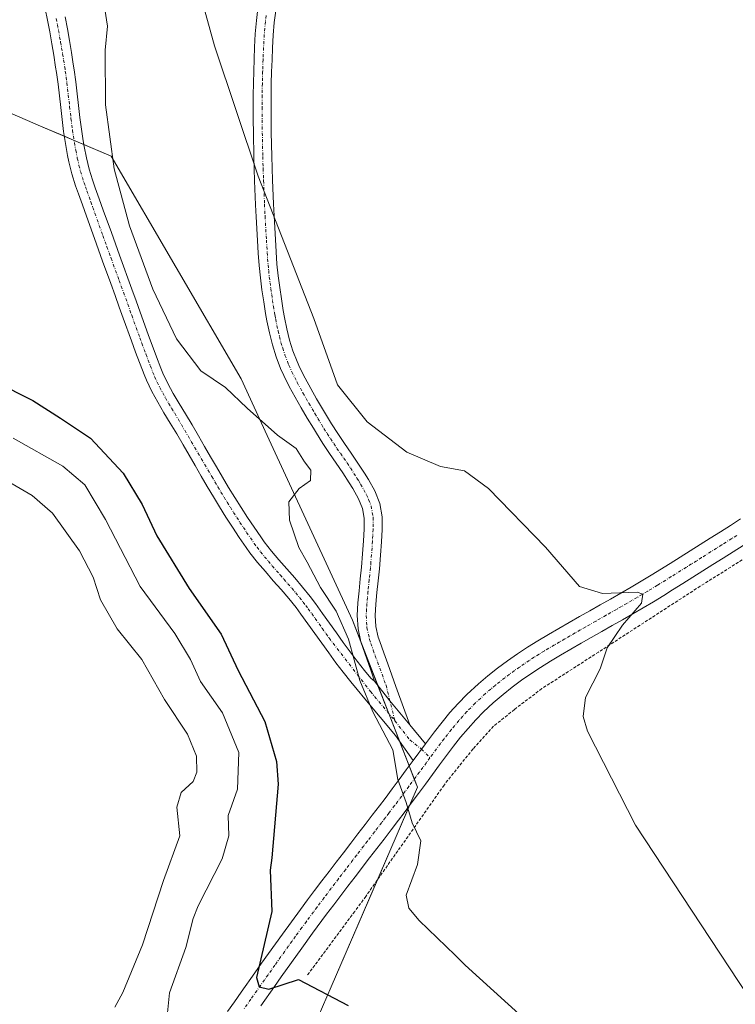
# Model space of a CAD drawing. Units: metres. Extents: x 641939 to 645408, y 4711375 to 4713760.
# Drawn here: x 642412 to 642531, y 4713035 to 4713200 of the extents above; entities that cross this region are included whole.
import ezdxf

# ---------------------------------------------------------------- set-up
doc = ezdxf.new("R2010")
doc.units = ezdxf.units.M
doc.header["$MEASUREMENT"] = 0
doc.linetypes.add('TRAZO_Y_PUNTO', pattern=[1, 0.5, -0.25, 0, -0.25])
doc.linetypes.add('TRAZOS', pattern=[0.75, 0.5, -0.25])
for name, color, linetype, lineweight in [('Alambrada', 19, 'TRAZOS', 0), ('Camino', 19, 'Continuous', 0), ('Camino Cxs', 19, 'Continuous', 0), ('Camino eje', 39, 'TRAZO_Y_PUNTO', 13), ('Cultivos herbáceos CxS', 92, 'Continuous', 0), ('Curva de nivel maestra', 36, 'Continuous', 30), ('Curva de nivel normal', 36, 'Continuous', 0), ('Pastizal CxS', 92, 'Continuous', 0)]:
    doc.layers.add(name, color=color, linetype=linetype, lineweight=lineweight)

# ---------------------------------------------------------------- blocks, each defined once
blk = doc.blocks.new('*U162')
at = {"layer": 'Curva de nivel normal', "color": 36, "linetype": 'Continuous', "lineweight": 0}
blk.add_polyline3d([(642425.85, 4713202.05, 420), (642426.29, 4713199.17, 420), (642425.94, 4713195.15, 420), (642425.96, 4713186.01, 420), (642427.42, 4713175.31, 420), (642430, 4713165.72, 420), (642433.91, 4713155.13, 420), (642437.85, 4713146.81, 420), (642441.94, 4713141.45, 420), (642446.07, 4713138.69, 420), (642449.67, 4713135.22, 420), (642454.78, 4713130.67, 420), (642457.9, 4713128.45, 420), (642459.31, 4713126.2, 420), (642460.33, 4713124.8, 420), (642460.32, 4713123.08, 420), (642458.39, 4713121.74, 420), (642456.67, 4713119.52, 420), (642456.78, 4713116.44, 420), (642458.33, 4713111.88, 420), (642459.77, 4713109.39, 420), (642461.98, 4713105.15, 420), (642464.59, 4713101.22, 420), (642466.67, 4713096.52, 420), (642468.57, 4713089.6, 420), (642470.73, 4713084.31, 420), (642474.09, 4713077.98, 420), (642474.92, 4713073.02, 420), (642476.3, 4713069.16, 420), (642477.32, 4713065.73, 420), (642478.76, 4713062.71, 420), (642478.24, 4713058.74, 420), (642476.31, 4713053.59, 420), (642476.75, 4713051.46, 420), (642478.5, 4713049.39, 420), (642484.52, 4713043.54, 420), (642486.18, 4713041.9, 420), (642526.99, 4713004.88, 420)], dxfattribs=at)
blk = doc.blocks.new('*U169')
at = {"layer": 'Curva de nivel normal', "color": 36, "linetype": 'Continuous', "lineweight": 0}
blk.add_polyline3d([(642427.55, 4713034.87, 435), (642428.88, 4713037.32, 435), (642432.14, 4713045.28, 435), (642435.68, 4713056.06, 435), (642438.39, 4713063.55, 435), (642437.91, 4713068.36, 435), (642438.62, 4713070.8, 435), (642440.63, 4713072.68, 435), (642441.28, 4713074.2, 435), (642441.2, 4713076.91, 435), (642439.71, 4713080.59, 435), (642435.86, 4713086.42, 435), (642432.08, 4713093.12, 435), (642427.91, 4713098.26, 435), (642425.15, 4713103.09, 435), (642423.88, 4713106.88, 435), (642421.6, 4713111.28, 435), (642417.12, 4713117.62, 435), (642413.67, 4713120.56, 435), (642405.87, 4713125.09, 435)], dxfattribs=at)

msp = doc.modelspace()

# ---------------------------------------------------------------- linework, layer by layer
at = {"layer": 'Alambrada', "color": 19, "linetype": 'TRAZOS', "lineweight": 0}
msp.add_polyline3d([(642557.39, 4713125.3, 412.31), (642525.57, 4713105.38, 413.59), (642508.55, 4713094.35, 415.32), (642499.05, 4713088.22, 416.73), (642494.44, 4713084.72, 417.51), (642490.96, 4713081.91, 417.64), (642487.52, 4713078.13, 417.96), (642482.67, 4713072.06, 418.83), (642469.56, 4713053.41, 421.91), (642467.7, 4713050.9, 422.15), (642459.79, 4713040.23, 424.74)], dxfattribs=at)
at = {"layer": 'Camino', "color": 19, "linetype": 'Continuous', "lineweight": 0}
for points in [[(642477.52, 4713076.2, 419.48), (642474.51, 4713080.39, 419.78), (642471.96, 4713083.46, 419.83), (642469.39, 4713086.53, 419.95), (642468.13, 4713088.07, 420.07), (642467.05, 4713089.36, 420.2), (642465.78, 4713090.95, 420.41), (642464.55, 4713092.56, 420.65), (642463.35, 4713094.19, 420.87), (642462.19, 4713095.83, 421.04), (642461.03, 4713097.46, 421.22), (642459.88, 4713099.09, 421.27), (642458.71, 4713100.69, 421.24), (642457.89, 4713101.79, 421.22), (642456.66, 4713103.31, 421.23), (642455.39, 4713104.81, 421.23), (642454.07, 4713106.3, 421.2), (642452.74, 4713107.82, 421.14), (642451.43, 4713109.37, 421.1), (642450.15, 4713110.99, 421.15), (642449.51, 4713111.88, 421.16), (642448.36, 4713113.56, 421.16), (642447.23, 4713115.25, 421.17), (642446.14, 4713116.95, 421.17), (642445.07, 4713118.65, 421.16), (642444.03, 4713120.37, 421.17), (642442.99, 4713122.1, 421.16), (642441.98, 4713123.83, 421.13), (642440.96, 4713125.57, 421.16), (642439.96, 4713127.3, 421.18), (642438.96, 4713129.04, 421.18), (642437.9, 4713130.88, 421.22), (642436.8, 4713132.71, 421.24), (642435.74, 4713134.43, 421.28), (642434.71, 4713136.19, 421.31), (642433.71, 4713138, 421.33), (642432.82, 4713139.87, 421.33), (642432.42, 4713140.83, 421.33), (642431, 4713144.61, 421.33), (642430.31, 4713146.5, 421.34), (642428.95, 4713150.26, 421.34), (642428.28, 4713152.14, 421.32), (642427.58, 4713154.09, 421.27), (642426.85, 4713156.08, 421.22), (642425.49, 4713159.84, 421.15), (642424.8, 4713161.72, 421.1), (642424.13, 4713163.6, 421.03), (642422.77, 4713167.36, 420.85), (642422.1, 4713169.25, 420.78), (642421.43, 4713171.13, 420.73), (642420.95, 4713172.47, 420.69), (642420.32, 4713174.46, 420.64), (642419.83, 4713176.48, 420.58), (642419.63, 4713177.51, 420.55), (642418.95, 4713181.57, 420.45), (642418.7, 4713183.55, 420.4), (642418.47, 4713185.55, 420.36), (642418.25, 4713187.54, 420.32), (642418.02, 4713189.5, 420.28), (642417.76, 4713191.45, 420.26), (642417.62, 4713192.35, 420.25), (642417.3, 4713194.31, 420.22), (642416.97, 4713196.26, 420.21), (642416.62, 4713198.22, 420.2), (642416.26, 4713200.18, 420.19), (642415.87, 4713202.12, 420.19)], [(642471.01, 4713089.44, 419.52), (642470.42, 4713091.33, 419.55), (642469.74, 4713093.21, 419.6), (642469.05, 4713095.11, 419.6), (642468.74, 4713096.06, 419.56), (642468.26, 4713098.22, 419.42), (642468.13, 4713100.47, 419.28), (642468.25, 4713102.59, 419.15), (642468.44, 4713104.61, 419.09), (642468.64, 4713106.6, 419.07), (642468.85, 4713108.58, 419.04), (642469.03, 4713110.78, 419.01), (642469.18, 4713112.99, 418.98), (642469.28, 4713114.94, 418.86), (642469.29, 4713116.78, 418.73), (642469.01, 4713118.41, 418.66), (642468.35, 4713120.04, 418.52), (642467.41, 4713121.72, 418.33), (642466.8, 4713122.7, 418.18), (642465.73, 4713124.35, 418.21), (642464.62, 4713125.98, 418.21), (642463.49, 4713127.62, 417.96), (642462.37, 4713129.29, 417.61), (642461.29, 4713131, 417.52), (642460.78, 4713131.83, 417.57), (642459.74, 4713133.54, 417.56), (642458.72, 4713135.27, 417.27), (642457.72, 4713137.02, 416.88), (642456.75, 4713138.82, 416.48), (642455.83, 4713140.65, 416.47), (642455.29, 4713141.84, 416.4), (642454.53, 4713143.8, 416.2), (642453.91, 4713145.79, 416.12), (642453.41, 4713147.81, 416.06), (642453, 4713149.82, 416), (642452.78, 4713151.04, 415.95), (642452.46, 4713153.03, 415.86), (642452.16, 4713155.04, 415.77), (642451.91, 4713157.05, 415.69), (642451.71, 4713159.08, 415.59), (642451.55, 4713161.19, 415.49), (642451.42, 4713163.28, 415.39), (642451.2, 4713167.28, 415.23), (642451.1, 4713169.29, 415.15), (642450.94, 4713173.29, 414.98), (642450.87, 4713175.3, 414.94), (642450.81, 4713177.31, 414.89), (642450.73, 4713181.32, 414.76), (642450.71, 4713183.48, 414.67), (642450.7, 4713185.62, 414.63), (642450.71, 4713187.64, 414.58), (642450.74, 4713189.64, 414.53), (642450.79, 4713191.66, 414.47), (642450.86, 4713193.67, 414.41), (642450.94, 4713195.68, 414.37), (642451.06, 4713197.89, 414.33), (642451.26, 4713200.13, 414.29), (642451.49, 4713202.14, 414.24)], [(642454.47, 4713201.78, 414.15), (642454.24, 4713199.83, 414.18), (642454.06, 4713197.7, 414.22), (642453.94, 4713195.54, 414.25), (642453.86, 4713193.55, 414.28), (642453.79, 4713191.57, 414.32), (642453.74, 4713189.58, 414.36), (642453.71, 4713187.6, 414.4), (642453.7, 4713185.62, 414.43), (642453.71, 4713183.49, 414.46), (642453.73, 4713181.36, 414.52), (642453.81, 4713177.39, 414.63), (642453.87, 4713175.4, 414.67), (642453.94, 4713173.41, 414.71), (642454.1, 4713169.43, 414.84), (642454.2, 4713167.44, 414.9), (642454.42, 4713163.46, 415.03), (642454.55, 4713161.38, 415.12), (642454.69, 4713159.34, 415.21), (642454.89, 4713157.39, 415.28), (642455.14, 4713155.44, 415.35), (642455.42, 4713153.49, 415.41), (642455.74, 4713151.54, 415.48), (642455.94, 4713150.38, 415.51), (642456.33, 4713148.47, 415.55), (642456.8, 4713146.61, 415.69), (642457.37, 4713144.78, 415.8), (642458.05, 4713143, 415.86), (642458.53, 4713141.95, 415.89), (642459.41, 4713140.2, 415.92), (642460.34, 4713138.48, 415.97), (642461.32, 4713136.77, 416.27), (642462.32, 4713135.08, 416.45), (642463.83, 4713132.58, 416.66), (642464.89, 4713130.93, 416.89), (642465.97, 4713129.3, 417.28), (642467.1, 4713127.68, 417.5), (642468.23, 4713126.01, 417.57), (642469.34, 4713124.3, 417.82), (642469.99, 4713123.24, 418.02), (642471.05, 4713121.34, 418.15), (642471.91, 4713119.23, 418.17), (642472.29, 4713117.02, 418.25), (642472.28, 4713114.86, 418.38), (642472.18, 4713112.81, 418.49), (642472.03, 4713110.57, 418.57), (642471.83, 4713108.3, 418.67), (642471.62, 4713106.3, 418.85), (642471.42, 4713104.33, 419.01), (642471.25, 4713102.37, 419.09), (642471.13, 4713100.46, 419.15), (642471.24, 4713098.64, 419.19), (642471.64, 4713096.86, 419.17), (642471.89, 4713096.09, 419.14), (642472.56, 4713094.23, 419.1), (642473.24, 4713092.35, 419.14), (642473.93, 4713090.48, 419.19), (642474.61, 4713088.6, 419.27), (642476.92, 4713082.17, 419.41)], [(642419.2, 4713200.74, 420.23), (642419.58, 4713198.76, 420.21), (642419.93, 4713196.78, 420.23), (642420.26, 4713194.79, 420.25), (642420.58, 4713192.81, 420.28), (642420.72, 4713191.89, 420.29), (642421, 4713189.88, 420.31), (642421.23, 4713187.88, 420.33), (642421.45, 4713185.89, 420.37), (642421.68, 4713183.91, 420.36), (642421.93, 4713181.96, 420.36), (642422.22, 4713180.01, 420.37), (642422.39, 4713179.04, 420.37), (642422.77, 4713177.12, 420.4), (642423.22, 4713175.26, 420.46), (642423.79, 4713173.43, 420.53), (642424.25, 4713172.13, 420.57), (642424.92, 4713170.25, 420.64), (642425.59, 4713168.38, 420.73), (642426.95, 4713164.62, 420.77), (642427.62, 4713162.74, 420.64), (642428.31, 4713160.86, 420.64), (642430.38, 4713155.15, 421.12), (642431.1, 4713153.16, 421.31), (642431.77, 4713151.28, 421.18), (642433.13, 4713147.52, 420.87), (642434.51, 4713143.78, 421.05), (642435.22, 4713141.93, 421.09), (642435.56, 4713141.09, 421.09), (642436.39, 4713139.36, 421.08), (642437.31, 4713137.67, 421.08), (642438.32, 4713135.97, 421.06), (642439.36, 4713134.27, 421.03), (642440.48, 4713132.41, 420.99), (642441.56, 4713130.54, 420.94), (642442.56, 4713128.8, 420.9), (642443.56, 4713127.07, 420.89), (642444.56, 4713125.35, 420.87), (642445.57, 4713123.64, 420.84), (642446.59, 4713121.93, 420.84), (642447.63, 4713120.23, 420.84), (642448.68, 4713118.55, 420.81), (642449.75, 4713116.89, 420.81), (642450.84, 4713115.24, 420.79), (642451.96, 4713113.62, 420.76), (642452.55, 4713112.81, 420.76), (642453.75, 4713111.27, 420.77), (642455.02, 4713109.78, 420.77), (642457.65, 4713106.77, 420.71), (642458.98, 4713105.23, 420.6), (642460.25, 4713103.63, 420.48), (642461.13, 4713102.47, 420.48), (642462.32, 4713100.83, 420.46), (642463.47, 4713099.2, 420.36), (642464.63, 4713097.57, 420.19), (642465.79, 4713095.95, 420.05), (642466.95, 4713094.36, 420), (642468.14, 4713092.79, 419.91), (642469.37, 4713091.26, 419.74), (642470.43, 4713089.99, 419.6), (642471.01, 4713089.44, 419.52)], [(642479.57, 4713078.99, 419.19), (642481.08, 4713081, 418.93), (642482.33, 4713082.62, 418.7), (642483.66, 4713084.2, 418.46), (642485.05, 4713085.73, 418.21), (642486.5, 4713087.21, 418.07), (642488.45, 4713089.03, 417.8), (642490.02, 4713090.36, 417.53), (642491.64, 4713091.64, 417.28), (642493.28, 4713092.86, 417.09), (642494.97, 4713094.03, 416.94), (642496.67, 4713095.14, 416.69), (642498.4, 4713096.23, 416.44), (642500.14, 4713097.26, 416.29), (642501.87, 4713098.28, 416.21), (642505.35, 4713100.28, 415.68), (642507.09, 4713101.26, 415.4), (642508.82, 4713102.25, 415.22), (642510.55, 4713103.23, 415.18), (642512.27, 4713104.21, 415.03), (642513.98, 4713105.21, 414.78), (642515.69, 4713106.22, 414.58), (642517.36, 4713107.23, 414.43), (642520.51, 4713109.2, 414.28), (642523.89, 4713111.32, 413.83), (642525.56, 4713112.38, 413.77), (642527.25, 4713113.45, 413.81), (642528.94, 4713114.51, 413.64), (642530.62, 4713115.57, 413.47), (642532.3, 4713116.64, 413.26)], [(642532.76, 4713112.19, 413.27), (642531.07, 4713111.13, 413.33), (642529.39, 4713110.07, 413.35), (642527.7, 4713109, 413.47), (642526.02, 4713107.94, 413.65), (642524.32, 4713106.88, 413.81), (642522.64, 4713105.82, 413.98), (642520.95, 4713104.76, 414.15), (642519.46, 4713103.83, 414.33), (642517.73, 4713102.78, 414.56), (642516, 4713101.77, 414.69), (642514.27, 4713100.75, 414.82), (642512.53, 4713099.75, 415.05), (642510.8, 4713098.77, 415.33), (642509.07, 4713097.78, 415.51), (642507.33, 4713096.8, 415.63), (642505.61, 4713095.82, 415.75), (642503.89, 4713094.82, 415.99), (642502.18, 4713093.82, 416.36), (642500.48, 4713092.81, 416.6), (642498.83, 4713091.78, 416.75), (642497.21, 4713090.71, 416.94), (642495.62, 4713089.62, 417.13), (642494.08, 4713088.46, 417.36), (642492.56, 4713087.26, 417.56), (642490.9, 4713085.85, 417.73), (642489.3, 4713084.35, 417.91), (642487.97, 4713082.99, 418.06), (642486.68, 4713081.56, 418.1), (642485.45, 4713080.1, 418.2), (642484.26, 4713078.58, 418.39), (642483.1, 4713077.03, 418.61), (642481.92, 4713075.44, 418.8), (642480.74, 4713073.84, 418.94), (642479.56, 4713072.23, 419.21), (642478.38, 4713070.63, 419.49), (642477.18, 4713069.02, 419.75), (642475.99, 4713067.43, 420.01), (642475.03, 4713066.17, 420.21), (642473.83, 4713064.58, 420.46), (642472.62, 4713063.01, 420.71), (642471.42, 4713061.43, 420.96), (642470.2, 4713059.86, 421.21), (642467.79, 4713056.71, 421.76), (642466.58, 4713055.14, 422.07), (642465.38, 4713053.57, 422.34), (642464.19, 4713052, 422.49), (642463, 4713050.41, 422.71), (642460.64, 4713047.23, 423.21), (642458.83, 4713044.75, 423.52), (642455.38, 4713039.92, 424.99), (642454.25, 4713038.3, 425.2), (642451.97, 4713035.06, 425.42)], [(642476.92, 4713082.17, 419.41), (642473.6, 4713086.17, 419.5), (642471.01, 4713089.44, 419.52)], [(642476.92, 4713082.17, 419.41), (642473.6, 4713086.17, 419.5), (642471.01, 4713089.44, 419.52)], [(642476.92, 4713082.17, 419.41), (642479.57, 4713078.99, 419.19)], [(642479.57, 4713078.99, 419.19), (642477.52, 4713076.2, 419.48)], [(642479.57, 4713078.99, 419.19), (642477.52, 4713076.2, 419.48)], [(642446.42, 4713034.12, 426.1), (642447.56, 4713035.74, 426.13), (642448.69, 4713037.36, 425.95), (642450.97, 4713040.6, 425.12), (642452.12, 4713042.22, 424.87), (642453.27, 4713043.85, 424.65), (642454.42, 4713045.46, 424.51), (642455.59, 4713047.09, 424.31), (642458.6, 4713051.2, 423.6), (642459.8, 4713052.81, 423.22), (642460.99, 4713054.4, 422.85), (642462.2, 4713055.99, 422.65), (642463.4, 4713057.58, 422.43), (642464.61, 4713059.15, 422.15), (642465.82, 4713060.73, 421.87), (642467.04, 4713062.3, 421.62), (642468.24, 4713063.87, 421.38), (642469.44, 4713065.45, 421.1), (642470.65, 4713067.02, 420.77), (642471.85, 4713068.59, 420.46), (642472.79, 4713069.83, 420.37), (642473.98, 4713071.42, 420.2), (642475.16, 4713073.01, 419.99), (642476.34, 4713074.61, 419.72), (642477.52, 4713076.2, 419.48)]]:
    msp.add_polyline3d(points, dxfattribs=at)
at = {"layer": 'Camino Cxs', "color": 19, "linetype": 'Continuous', "lineweight": 0}
for points in [[(642419.2, 4713200.74, 420.23), (642419.58, 4713198.76, 420.21), (642419.93, 4713196.78, 420.23), (642420.26, 4713194.79, 420.25), (642420.58, 4713192.81, 420.28), (642420.72, 4713191.89, 420.29), (642421, 4713189.88, 420.31), (642421.23, 4713187.88, 420.33), (642421.45, 4713185.89, 420.37), (642421.68, 4713183.91, 420.36), (642421.93, 4713181.96, 420.36), (642422.22, 4713180.01, 420.37), (642422.39, 4713179.04, 420.37), (642422.77, 4713177.12, 420.4), (642423.22, 4713175.26, 420.46), (642423.79, 4713173.43, 420.53), (642424.25, 4713172.13, 420.57), (642424.92, 4713170.25, 420.64), (642425.59, 4713168.38, 420.73), (642426.95, 4713164.62, 420.77), (642427.62, 4713162.74, 420.64), (642428.31, 4713160.86, 420.64), (642430.38, 4713155.15, 421.12), (642431.1, 4713153.16, 421.31), (642431.77, 4713151.28, 421.18), (642433.13, 4713147.52, 420.87), (642434.51, 4713143.78, 421.05), (642435.22, 4713141.93, 421.09), (642435.56, 4713141.09, 421.09), (642436.39, 4713139.36, 421.08), (642437.31, 4713137.67, 421.08), (642438.32, 4713135.97, 421.06), (642439.36, 4713134.27, 421.03), (642440.48, 4713132.41, 420.99), (642441.56, 4713130.54, 420.94), (642442.56, 4713128.8, 420.9), (642443.56, 4713127.07, 420.89), (642444.56, 4713125.35, 420.87), (642445.57, 4713123.64, 420.84), (642446.59, 4713121.93, 420.84), (642447.63, 4713120.23, 420.84), (642448.68, 4713118.55, 420.81), (642449.75, 4713116.89, 420.81), (642450.84, 4713115.24, 420.79), (642451.96, 4713113.62, 420.76), (642452.55, 4713112.81, 420.76), (642453.75, 4713111.27, 420.77), (642455.02, 4713109.78, 420.77), (642457.65, 4713106.77, 420.71), (642458.98, 4713105.23, 420.6), (642460.25, 4713103.63, 420.48), (642461.13, 4713102.47, 420.48), (642462.32, 4713100.83, 420.46), (642463.47, 4713099.2, 420.36), (642464.63, 4713097.57, 420.19), (642465.79, 4713095.95, 420.05), (642466.95, 4713094.36, 420), (642468.14, 4713092.79, 419.91), (642469.37, 4713091.26, 419.74), (642470.43, 4713089.99, 419.6), (642471.01, 4713089.44, 419.52), (642471.01, 4713089.44, 419.52), (642473.6, 4713086.17, 419.5), (642476.92, 4713082.17, 419.41), (642479.57, 4713078.99, 419.19), (642477.52, 4713076.2, 419.48), (642474.51, 4713080.39, 419.78), (642471.96, 4713083.46, 419.83), (642469.39, 4713086.53, 419.95), (642468.13, 4713088.07, 420.07), (642467.05, 4713089.36, 420.2), (642465.78, 4713090.95, 420.41), (642464.55, 4713092.56, 420.65), (642463.35, 4713094.19, 420.87), (642462.19, 4713095.83, 421.04), (642461.03, 4713097.46, 421.22), (642459.88, 4713099.09, 421.27), (642458.71, 4713100.69, 421.24), (642457.89, 4713101.79, 421.22), (642456.66, 4713103.31, 421.23), (642455.39, 4713104.81, 421.23), (642454.07, 4713106.3, 421.2), (642452.74, 4713107.82, 421.14), (642451.43, 4713109.37, 421.1), (642450.15, 4713110.99, 421.15), (642449.51, 4713111.88, 421.16), (642448.36, 4713113.56, 421.16), (642447.23, 4713115.25, 421.17), (642446.14, 4713116.95, 421.17), (642445.07, 4713118.65, 421.16), (642444.03, 4713120.37, 421.17), (642442.99, 4713122.1, 421.16), (642441.98, 4713123.83, 421.13), (642440.96, 4713125.57, 421.16), (642439.96, 4713127.3, 421.18), (642438.96, 4713129.04, 421.18), (642437.9, 4713130.88, 421.22), (642436.8, 4713132.71, 421.24), (642435.74, 4713134.43, 421.28), (642434.71, 4713136.19, 421.31), (642433.71, 4713138, 421.33), (642432.82, 4713139.87, 421.33), (642432.42, 4713140.83, 421.33), (642431, 4713144.61, 421.33), (642430.31, 4713146.5, 421.34), (642428.95, 4713150.26, 421.34), (642428.28, 4713152.14, 421.32), (642427.58, 4713154.09, 421.27), (642426.85, 4713156.08, 421.22), (642425.49, 4713159.84, 421.15), (642424.8, 4713161.72, 421.1), (642424.13, 4713163.6, 421.03), (642422.77, 4713167.36, 420.85), (642422.1, 4713169.25, 420.78), (642421.43, 4713171.13, 420.73), (642420.95, 4713172.47, 420.69), (642420.32, 4713174.46, 420.64), (642419.83, 4713176.48, 420.58), (642419.63, 4713177.51, 420.55), (642418.95, 4713181.57, 420.45), (642418.7, 4713183.55, 420.4), (642418.47, 4713185.55, 420.36), (642418.25, 4713187.54, 420.32), (642418.02, 4713189.5, 420.28), (642417.76, 4713191.45, 420.26), (642417.62, 4713192.35, 420.25), (642417.3, 4713194.31, 420.22), (642416.97, 4713196.26, 420.21), (642416.62, 4713198.22, 420.2), (642416.26, 4713200.18, 420.19), (642415.87, 4713202.12, 420.19)], [(642454.47, 4713201.78, 414.15), (642454.24, 4713199.83, 414.18), (642454.06, 4713197.7, 414.22), (642453.94, 4713195.54, 414.25), (642453.86, 4713193.55, 414.28), (642453.79, 4713191.57, 414.32), (642453.74, 4713189.58, 414.36), (642453.71, 4713187.6, 414.4), (642453.7, 4713185.62, 414.43), (642453.71, 4713183.49, 414.46), (642453.73, 4713181.36, 414.52), (642453.81, 4713177.39, 414.63), (642453.87, 4713175.4, 414.67), (642453.94, 4713173.41, 414.71), (642454.1, 4713169.43, 414.84), (642454.2, 4713167.44, 414.9), (642454.42, 4713163.46, 415.03), (642454.55, 4713161.38, 415.12), (642454.69, 4713159.34, 415.21), (642454.89, 4713157.39, 415.28), (642455.14, 4713155.44, 415.35), (642455.42, 4713153.49, 415.41), (642455.74, 4713151.54, 415.48), (642455.94, 4713150.38, 415.51), (642456.33, 4713148.47, 415.55), (642456.8, 4713146.61, 415.69), (642457.37, 4713144.78, 415.8), (642458.05, 4713143, 415.86), (642458.53, 4713141.95, 415.89), (642459.41, 4713140.2, 415.92), (642460.34, 4713138.48, 415.97), (642461.32, 4713136.77, 416.27), (642462.32, 4713135.08, 416.45), (642463.83, 4713132.58, 416.66), (642464.89, 4713130.93, 416.89), (642465.97, 4713129.3, 417.28), (642467.1, 4713127.68, 417.5), (642468.23, 4713126.01, 417.57), (642469.34, 4713124.3, 417.82), (642469.99, 4713123.24, 418.02), (642471.05, 4713121.34, 418.15), (642471.91, 4713119.23, 418.17), (642472.29, 4713117.02, 418.25), (642472.28, 4713114.86, 418.38), (642472.18, 4713112.81, 418.49), (642472.03, 4713110.57, 418.57), (642471.83, 4713108.3, 418.67), (642471.62, 4713106.3, 418.85), (642471.42, 4713104.33, 419.01), (642471.25, 4713102.37, 419.09), (642471.13, 4713100.46, 419.15), (642471.24, 4713098.64, 419.19), (642471.64, 4713096.86, 419.17), (642471.89, 4713096.09, 419.14), (642472.56, 4713094.23, 419.1), (642473.24, 4713092.35, 419.14), (642473.93, 4713090.48, 419.19), (642474.61, 4713088.6, 419.27), (642476.92, 4713082.17, 419.41), (642476.92, 4713082.17, 419.41), (642473.6, 4713086.17, 419.5), (642471.01, 4713089.44, 419.52), (642470.42, 4713091.33, 419.55), (642469.74, 4713093.21, 419.6), (642469.05, 4713095.11, 419.6), (642468.74, 4713096.06, 419.56), (642468.26, 4713098.22, 419.42), (642468.13, 4713100.47, 419.28), (642468.25, 4713102.59, 419.15), (642468.44, 4713104.61, 419.09), (642468.64, 4713106.6, 419.07), (642468.85, 4713108.58, 419.04), (642469.03, 4713110.78, 419.01), (642469.18, 4713112.99, 418.98), (642469.28, 4713114.94, 418.86), (642469.29, 4713116.78, 418.73), (642469.01, 4713118.41, 418.66), (642468.35, 4713120.04, 418.52), (642467.41, 4713121.72, 418.33), (642466.8, 4713122.7, 418.18), (642465.73, 4713124.35, 418.21), (642464.62, 4713125.98, 418.21), (642463.49, 4713127.62, 417.96), (642462.37, 4713129.29, 417.61), (642461.29, 4713131, 417.52), (642460.78, 4713131.83, 417.57), (642459.74, 4713133.54, 417.56), (642458.72, 4713135.27, 417.27), (642457.72, 4713137.02, 416.88), (642456.75, 4713138.82, 416.48), (642455.83, 4713140.65, 416.47), (642455.29, 4713141.84, 416.4), (642454.53, 4713143.8, 416.2), (642453.91, 4713145.79, 416.12), (642453.41, 4713147.81, 416.06), (642453, 4713149.82, 416), (642452.78, 4713151.04, 415.95), (642452.46, 4713153.03, 415.86), (642452.16, 4713155.04, 415.77), (642451.91, 4713157.05, 415.69), (642451.71, 4713159.08, 415.59), (642451.55, 4713161.19, 415.49), (642451.42, 4713163.28, 415.39), (642451.2, 4713167.28, 415.23), (642451.1, 4713169.29, 415.15), (642450.94, 4713173.29, 414.98), (642450.87, 4713175.3, 414.94), (642450.81, 4713177.31, 414.89), (642450.73, 4713181.32, 414.76), (642450.71, 4713183.48, 414.67), (642450.7, 4713185.62, 414.63), (642450.71, 4713187.64, 414.58), (642450.74, 4713189.64, 414.53), (642450.79, 4713191.66, 414.47), (642450.86, 4713193.67, 414.41), (642450.94, 4713195.68, 414.37), (642451.06, 4713197.89, 414.33), (642451.26, 4713200.13, 414.29), (642451.49, 4713202.14, 414.24)], [(642446.42, 4713034.12, 426.1), (642447.56, 4713035.74, 426.13), (642448.69, 4713037.36, 425.95), (642450.97, 4713040.6, 425.12), (642452.12, 4713042.22, 424.87), (642453.27, 4713043.85, 424.65), (642454.42, 4713045.46, 424.51), (642455.59, 4713047.09, 424.31), (642458.6, 4713051.2, 423.6), (642459.8, 4713052.81, 423.22), (642460.99, 4713054.4, 422.85), (642462.2, 4713055.99, 422.65), (642463.4, 4713057.58, 422.43), (642464.61, 4713059.15, 422.15), (642465.82, 4713060.73, 421.87), (642467.04, 4713062.3, 421.62), (642468.24, 4713063.87, 421.38), (642469.44, 4713065.45, 421.1), (642470.65, 4713067.02, 420.77), (642471.85, 4713068.59, 420.46), (642472.79, 4713069.83, 420.37), (642473.98, 4713071.42, 420.2), (642475.16, 4713073.01, 419.99), (642476.34, 4713074.61, 419.72), (642477.52, 4713076.2, 419.48), (642479.57, 4713078.99, 419.19), (642481.08, 4713081, 418.93), (642482.33, 4713082.62, 418.7), (642483.66, 4713084.2, 418.46), (642485.05, 4713085.73, 418.21), (642486.5, 4713087.21, 418.07), (642488.45, 4713089.03, 417.8), (642490.02, 4713090.36, 417.53), (642491.64, 4713091.64, 417.28), (642493.28, 4713092.86, 417.09), (642494.97, 4713094.03, 416.94), (642496.67, 4713095.14, 416.69), (642498.4, 4713096.23, 416.44), (642500.14, 4713097.26, 416.29), (642501.87, 4713098.28, 416.21), (642505.35, 4713100.28, 415.68), (642507.09, 4713101.26, 415.4), (642508.82, 4713102.25, 415.22), (642510.55, 4713103.23, 415.18), (642512.27, 4713104.21, 415.03), (642513.98, 4713105.21, 414.78), (642515.69, 4713106.22, 414.58), (642517.36, 4713107.23, 414.43), (642520.51, 4713109.2, 414.28), (642523.89, 4713111.32, 413.83), (642525.56, 4713112.38, 413.77), (642527.25, 4713113.45, 413.81), (642528.94, 4713114.51, 413.64), (642530.62, 4713115.57, 413.47), (642532.3, 4713116.64, 413.26)], [(642532.76, 4713112.19, 413.27), (642531.07, 4713111.13, 413.33), (642529.39, 4713110.07, 413.35), (642527.7, 4713109, 413.47), (642526.02, 4713107.94, 413.65), (642524.32, 4713106.88, 413.81), (642522.64, 4713105.82, 413.98), (642520.95, 4713104.76, 414.15), (642519.46, 4713103.83, 414.33), (642517.73, 4713102.78, 414.56), (642516, 4713101.77, 414.69), (642514.27, 4713100.75, 414.82), (642512.53, 4713099.75, 415.05), (642510.8, 4713098.77, 415.33), (642509.07, 4713097.78, 415.51), (642507.33, 4713096.8, 415.63), (642505.61, 4713095.82, 415.75), (642503.89, 4713094.82, 415.99), (642502.18, 4713093.82, 416.36), (642500.48, 4713092.81, 416.6), (642498.83, 4713091.78, 416.75), (642497.21, 4713090.71, 416.94), (642495.62, 4713089.62, 417.13), (642494.08, 4713088.46, 417.36), (642492.56, 4713087.26, 417.56), (642490.9, 4713085.85, 417.73), (642489.3, 4713084.35, 417.91), (642487.97, 4713082.99, 418.06), (642486.68, 4713081.56, 418.1), (642485.45, 4713080.1, 418.2), (642484.26, 4713078.58, 418.39), (642483.1, 4713077.03, 418.61), (642481.92, 4713075.44, 418.8), (642480.74, 4713073.84, 418.94), (642479.56, 4713072.23, 419.21), (642478.38, 4713070.63, 419.49), (642477.18, 4713069.02, 419.75), (642475.99, 4713067.43, 420.01), (642475.03, 4713066.17, 420.21), (642473.83, 4713064.58, 420.46), (642472.62, 4713063.01, 420.71), (642471.42, 4713061.43, 420.96), (642470.2, 4713059.86, 421.21), (642467.79, 4713056.71, 421.76), (642466.58, 4713055.14, 422.07), (642465.38, 4713053.57, 422.34), (642464.19, 4713052, 422.49), (642463, 4713050.41, 422.71), (642460.64, 4713047.23, 423.21), (642458.83, 4713044.75, 423.52), (642455.38, 4713039.92, 424.99), (642454.25, 4713038.3, 425.2), (642451.97, 4713035.06, 425.42)]]:
    msp.add_polyline3d(points, dxfattribs=at)
at = {"layer": 'Camino eje', "color": 39, "linetype": 'TRAZO_Y_PUNTO', "lineweight": 13}
for points in [[(642417.73, 4713200.46, 420.21), (642417.91, 4713199.48, 420.21), (642418.1, 4713198.49, 420.2), (642418.45, 4713196.52, 420.22), (642418.62, 4713195.53, 420.23), (642418.78, 4713194.55, 420.24), (642418.94, 4713193.57, 420.25), (642419.14, 4713192.36, 420.26), (642419.24, 4713191.67, 420.27), (642419.38, 4713190.67, 420.28), (642419.51, 4713189.69, 420.3), (642419.63, 4713188.69, 420.31), (642419.74, 4713187.71, 420.32), (642419.96, 4713185.72, 420.36), (642420.19, 4713183.73, 420.4), (642420.44, 4713181.77, 420.44), (642420.59, 4713180.79, 420.47), (642420.99, 4713178.41, 420.52), (642421.25, 4713177.06, 420.55), (642421.53, 4713175.87, 420.58), (642421.77, 4713174.86, 420.59), (642422.09, 4713173.87, 420.6), (642422.37, 4713172.95, 420.62), (642422.61, 4713172.28, 420.64), (642422.84, 4713171.63, 420.66), (642423.51, 4713169.75, 420.72), (642423.85, 4713168.82, 420.75), (642424.18, 4713167.87, 420.79), (642425.54, 4713164.11, 421.01), (642426.21, 4713162.23, 421.09), (642426.9, 4713160.35, 421.05), (642428.26, 4713156.59, 421.11), (642428.6, 4713155.66, 421.15), (642429.36, 4713153.58, 421.29), (642429.69, 4713152.65, 421.31), (642430.36, 4713150.77, 421.31), (642431.72, 4713147.01, 421.24), (642432.07, 4713146.07, 421.19), (642432.76, 4713144.2, 421.17), (642433.11, 4713143.25, 421.2), (642433.47, 4713142.33, 421.2), (642433.91, 4713141.17, 421.21), (642434.19, 4713140.48, 421.21), (642434.64, 4713139.55, 421.21), (642435.05, 4713138.68, 421.2), (642435.55, 4713137.78, 421.19), (642436.01, 4713136.93, 421.18), (642436.53, 4713136.05, 421.17), (642437.03, 4713135.2, 421.16), (642437.56, 4713134.34, 421.14), (642443.78, 4713123.74, 420.99), (642444.28, 4713122.87, 420.99), (642444.79, 4713122.02, 421), (642445.31, 4713121.15, 421), (642445.83, 4713120.3, 420.99), (642446.35, 4713119.44, 420.98), (642446.89, 4713118.59, 420.97), (642447.41, 4713117.75, 420.98), (642447.96, 4713116.9, 420.99), (642448.49, 4713116.07, 420.99), (642449.06, 4713115.23, 420.98), (642449.6, 4713114.4, 420.97), (642450.88, 4713112.55, 420.94), (642451.35, 4713111.9, 420.93), (642451.95, 4713111.13, 420.93), (642452.59, 4713110.32, 420.93), (642453.25, 4713109.55, 420.93), (642453.88, 4713108.8, 420.93), (642455.2, 4713107.29, 420.98), (642455.86, 4713106.55, 421), (642456.52, 4713105.79, 421), (642457.16, 4713105.04, 420.96), (642457.82, 4713104.27, 420.9), (642458.46, 4713103.47, 420.85), (642459.07, 4713102.71, 420.85), (642459.51, 4713102.13, 420.86), (642459.92, 4713101.58, 420.87), (642460.51, 4713100.78, 420.88), (642461.1, 4713099.96, 420.91), (642462.25, 4713098.33, 420.85), (642463.41, 4713096.7, 420.63), (642470.34, 4713087.74, 419.72), (642474.44, 4713082.82, 419.65)], [(642452.87, 4713200.99, 414.21), (642452.75, 4713199.98, 414.23), (642452.56, 4713197.79, 414.27), (642452.44, 4713195.61, 414.3), (642452.36, 4713193.61, 414.33), (642452.29, 4713191.62, 414.38), (642452.24, 4713189.61, 414.43), (642452.21, 4713187.62, 414.48), (642452.2, 4713185.62, 414.51), (642452.21, 4713183.48, 414.55), (642452.23, 4713181.34, 414.62), (642452.31, 4713177.35, 414.74), (642452.37, 4713175.35, 414.79), (642452.44, 4713173.35, 414.83), (642452.6, 4713169.36, 414.99), (642452.7, 4713167.36, 415.06), (642452.92, 4713163.37, 415.21), (642453.05, 4713161.29, 415.31), (642453.12, 4713160.22, 415.35), (642453.2, 4713159.21, 415.4), (642453.3, 4713158.24, 415.44), (642453.4, 4713157.22, 415.48), (642453.53, 4713156.22, 415.52), (642453.65, 4713155.24, 415.56), (642453.8, 4713154.24, 415.6), (642453.94, 4713153.26, 415.63), (642454.1, 4713152.27, 415.67), (642454.26, 4713151.29, 415.71), (642454.36, 4713150.71, 415.73), (642454.47, 4713150.1, 415.75), (642454.87, 4713148.14, 415.81), (642455.11, 4713147.21, 415.86), (642455.36, 4713146.2, 415.92), (642455.64, 4713145.29, 415.97), (642456.03, 4713144.09, 416.06), (642456.45, 4713143, 416.14), (642456.67, 4713142.42, 416.16), (642457.18, 4713141.3, 416.18), (642458.08, 4713139.51, 416.21), (642459.03, 4713137.75, 416.4), (642460.02, 4713136.02, 416.75), (642461.03, 4713134.31, 417), (642461.55, 4713133.46, 417.09), (642462.18, 4713132.41, 417.09), (642462.56, 4713131.79, 417.12), (642463.1, 4713130.94, 417.19), (642463.63, 4713130.11, 417.3), (642464.19, 4713129.28, 417.45), (642464.73, 4713128.46, 417.64), (642465.3, 4713127.64, 417.76), (642465.86, 4713126.83, 417.81), (642466.42, 4713126.02, 417.8), (642466.98, 4713125.18, 417.83), (642468.07, 4713123.5, 418.02), (642468.38, 4713123.01, 418.09), (642468.7, 4713122.48, 418.15), (642469.7, 4713120.69, 418.31), (642470.03, 4713119.88, 418.37), (642470.46, 4713118.82, 418.42), (642470.79, 4713116.9, 418.51), (642470.78, 4713114.9, 418.64), (642470.73, 4713113.88, 418.72), (642470.68, 4713112.9, 418.76), (642470.53, 4713110.67, 418.82), (642470.42, 4713109.42, 418.85), (642470.34, 4713108.44, 418.88), (642470.13, 4713106.45, 418.97), (642469.93, 4713104.47, 419.04), (642469.85, 4713103.49, 419.08), (642469.75, 4713102.48, 419.12), (642469.69, 4713101.53, 419.17), (642469.63, 4713100.46, 419.22), (642469.75, 4713098.43, 419.3), (642469.99, 4713097.35, 419.34), (642470.19, 4713096.46, 419.36), (642470.41, 4713095.79, 419.37), (642470.82, 4713094.65, 419.35), (642471.15, 4713093.72, 419.32), (642472.95, 4713088.78, 419.37), (642474.44, 4713082.82, 419.65)], [(642531.69, 4713113.88, 413.65), (642530.85, 4713113.35, 413.72), (642529.17, 4713112.29, 413.63), (642528.32, 4713111.76, 413.63), (642525.8, 4713110.16, 413.75), (642524.96, 4713109.63, 413.84), (642524.11, 4713109.1, 413.97), (642523.26, 4713108.57, 414.13), (642520.73, 4713106.98, 414.31), (642518.41, 4713105.53, 414.45), (642516.71, 4713104.5, 414.72), (642515.85, 4713104, 414.85), (642514.99, 4713103.49, 414.96), (642514.14, 4713102.99, 414.99), (642513.27, 4713102.48, 415.04), (642512.4, 4713101.98, 415.12), (642511.54, 4713101.49, 415.22), (642509.81, 4713100.51, 415.34), (642508.08, 4713099.52, 415.6), (642506.34, 4713098.54, 415.97), (642505.48, 4713098.05, 415.98), (642504.61, 4713097.55, 416.01), (642503.75, 4713097.05, 416.07), (642502.88, 4713096.55, 416.17), (642502.03, 4713096.05, 416.3), (642501.16, 4713095.54, 416.43), (642499.44, 4713094.52, 416.62), (642498.58, 4713093.98, 416.75), (642497.75, 4713093.46, 416.9), (642496.94, 4713092.93, 416.98), (642496.09, 4713092.37, 417.04), (642495.3, 4713091.83, 417.09), (642494.45, 4713091.24, 417.16), (642493.63, 4713090.63, 417.26), (642492.86, 4713090.05, 417.37), (642491.29, 4713088.81, 417.66), (642490.51, 4713088.15, 417.75), (642489.61, 4713087.38, 417.82), (642487.9, 4713085.78, 418.01), (642486.51, 4713084.36, 418.21), (642485.82, 4713083.6, 418.32), (642485.17, 4713082.88, 418.36), (642483.89, 4713081.36, 418.49), (642483.27, 4713080.55, 418.59), (642482.67, 4713079.79, 418.71), (642482.08, 4713079.01, 418.85), (642481.42, 4713078.12, 418.99), (642480.31, 4713076.63, 419.08)], [(642474.44, 4713082.82, 419.65), (642476.93, 4713079.64, 419.48), (642478.9, 4713078.08, 419.28), (642480.31, 4713076.63, 419.08)], [(642480.31, 4713076.63, 419.08), (642479.72, 4713075.82, 419.16), (642479.13, 4713075.02, 419.24), (642478.54, 4713074.22, 419.34), (642477.95, 4713073.42, 419.46), (642476.77, 4713071.82, 419.73), (642476.18, 4713071.03, 419.85), (642475.58, 4713070.22, 419.96), (642474.39, 4713068.63, 420.14), (642473.44, 4713067.38, 420.33), (642472.84, 4713066.6, 420.46), (642472.24, 4713065.8, 420.58), (642471.03, 4713064.23, 420.87), (642469.83, 4713062.65, 421.15), (642469.22, 4713061.87, 421.28), (642468.02, 4713060.3, 421.5), (642467.41, 4713059.51, 421.6), (642466.2, 4713057.93, 421.85), (642464.99, 4713056.36, 422.2), (642464.39, 4713055.57, 422.33), (642463.79, 4713054.78, 422.44), (642462.59, 4713053.2, 422.61), (642461.4, 4713051.61, 422.87), (642460.8, 4713050.81, 423.08), (642459.62, 4713049.22, 423.45), (642458.87, 4713048.19, 423.62), (642457.8, 4713046.73, 423.81), (642457.21, 4713045.92, 423.92), (642456.63, 4713045.11, 424.04), (642454.33, 4713041.89, 424.68), (642453.75, 4713041.07, 424.82), (642453.19, 4713040.26, 424.92), (642452.61, 4713039.45, 424.96), (642450.33, 4713036.21, 425.5), (642449.2, 4713034.59, 425.77)]]:
    msp.add_polyline3d(points, dxfattribs=at)
at = {"layer": 'Cultivos herbáceos CxS', "color": 92, "linetype": 'Continuous', "lineweight": 0}
for points in [[(642459.43, 4713028.23, 427.51), (642463.77, 4713038.26, 424.3), (642478.22, 4713071.69, 419.48), (642467.33, 4713099.67, 419.37), (642453.04, 4713130.65, 419.91), (642448.68, 4713140.09, 418.39), (642426.92, 4713177.4, 419.73), (642415.09, 4713182.47, 420.42), (642405.15, 4713186.73, 420.44)], [(642459.43, 4713028.23, 427.51), (642463.77, 4713038.26, 424.3), (642471.52, 4713056.2, 421.33), (642476.9, 4713068.65, 419.81), (642478.22, 4713071.69, 419.48), (642477.68, 4713073.06, 419.52), (642476.82, 4713075.26, 419.61), (642475.21, 4713079.42, 419.73), (642473.4, 4713084.06, 419.66), (642471.6, 4713088.7, 419.46), (642468.75, 4713096.03, 419.57), (642467.33, 4713099.67, 419.37), (642453.04, 4713130.65, 419.91), (642448.68, 4713140.09, 418.39), (642426.92, 4713177.4, 419.73), (642422.33, 4713179.36, 420.37), (642420.71, 4713180.06, 420.48), (642419.09, 4713180.76, 420.47), (642415.09, 4713182.47, 420.42), (642405.15, 4713186.73, 420.44)]]:
    msp.add_polyline3d(points, dxfattribs=at)
at = {"layer": 'Curva de nivel maestra', "color": 36, "linetype": 'Continuous', "lineweight": 30}
msp.add_polyline3d([(642407.44, 4713139.66, 425), (642413.82, 4713136.46, 425), (642418.43, 4713133.53, 425), (642423.48, 4713130.15, 425), (642428.92, 4713124.31, 425), (642432.11, 4713119.09, 425), (642434.56, 4713113.82, 425), (642440, 4713105.01, 425), (642445.36, 4713097.33, 425), (642448.16, 4713091.24, 425), (642452.67, 4713082.71, 425), (642454.6, 4713076, 425), (642454.87, 4713072.2, 425), (642453.83, 4713059.87, 425), (642453.57, 4713057.79, 425), (642453.8, 4713050.87, 425), (642451.25, 4713039.81, 425), (642451.71, 4713038.27, 425), (642453.3, 4713037.86, 425), (642458.31, 4713039.47, 425), (642466.6, 4713035.16, 425)], dxfattribs=at)
at = {"layer": 'Curva de nivel normal', "color": 36, "linetype": 'Continuous', "lineweight": 0}
for points in [[(642439.41, 4713213.3, 415), (642444.21, 4713195.92, 415), (642451.53, 4713174.04, 415), (642460.87, 4713150.24, 415), (642464.81, 4713139.12, 415), (642469.79, 4713132.91, 415), (642476.43, 4713127.84, 415), (642482.07, 4713125.42, 415), (642486.12, 4713124.71, 415), (642490.12, 4713121.77, 415), (642499.66, 4713111.91, 415), (642505.36, 4713105.32, 415), (642509.2, 4713104.16, 415), (642515, 4713104.38, 415), (642515.94, 4713104.05, 415), (642515.75, 4713102.54, 415), (642512.54, 4713098.87, 415), (642510, 4713095.06, 415), (642508.83, 4713091.52, 415), (642506.34, 4713086.71, 415), (642505.97, 4713083.52, 415), (642506.67, 4713081.09, 415), (642514.72, 4713065.36, 415), (642533.6, 4713036.71, 415)], [(642436.02, 4713030.58, 430), (642436.67, 4713037.23, 430), (642439.44, 4713044.87, 430), (642440.63, 4713049.71, 430), (642441.47, 4713051.84, 430), (642445.49, 4713059.72, 430), (642446.6, 4713063.54, 430), (642446.54, 4713066.96, 430), (642448.07, 4713071.35, 430), (642448.3, 4713077.52, 430), (642445.58, 4713084.14, 430), (642441.86, 4713089.42, 430), (642440.19, 4713093.08, 430), (642437.58, 4713097.47, 430), (642431.78, 4713105.34, 430), (642425.99, 4713116.55, 430), (642422.48, 4713122.38, 430), (642418.82, 4713125.49, 430), (642410.48, 4713130.18, 430)]]:
    msp.add_polyline3d(points, dxfattribs=at)
at = {"layer": 'Pastizal CxS', "color": 92, "linetype": 'Continuous', "lineweight": 0}
for points in [[(642405.15, 4713186.73, 420.44), (642415.09, 4713182.47, 420.42), (642426.92, 4713177.4, 419.73), (642448.68, 4713140.09, 418.39), (642453.04, 4713130.65, 419.91), (642467.33, 4713099.67, 419.37), (642478.22, 4713071.69, 419.48), (642463.77, 4713038.26, 424.3), (642459.43, 4713028.23, 427.51)], [(642459.43, 4713028.23, 427.51), (642463.77, 4713038.26, 424.3), (642471.52, 4713056.2, 421.33), (642476.9, 4713068.65, 419.81), (642478.22, 4713071.69, 419.48), (642477.68, 4713073.06, 419.52), (642476.82, 4713075.26, 419.61), (642475.21, 4713079.42, 419.73), (642473.4, 4713084.06, 419.66), (642471.6, 4713088.7, 419.46), (642468.75, 4713096.03, 419.57), (642467.33, 4713099.67, 419.37), (642453.04, 4713130.65, 419.91), (642448.68, 4713140.09, 418.39), (642426.92, 4713177.4, 419.73), (642422.33, 4713179.36, 420.37), (642420.71, 4713180.06, 420.48), (642419.09, 4713180.76, 420.47), (642415.09, 4713182.47, 420.42), (642405.15, 4713186.73, 420.44)]]:
    msp.add_polyline3d(points, dxfattribs=at)

# ---------------------------------------------------------------- block references
at = {"layer": 'Curva de nivel normal', "color": 36, "linetype": 'Continuous', "lineweight": 0}
for name in ['*U162', '*U169']:
    msp.add_blockref(name, (0, 0), dxfattribs=at)

doc.saveas('drawing.dxf')
